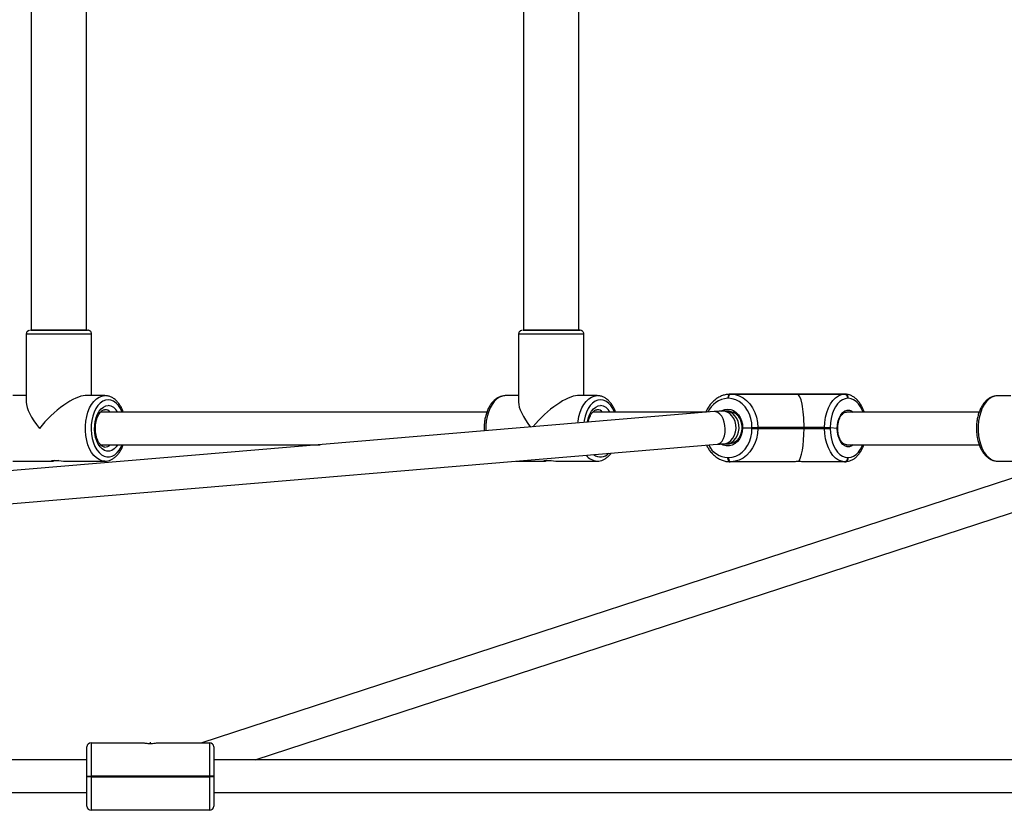
# Model space of a CAD drawing. Units: millimetres. Extents: x -4534 to 371507, y -3372 to 8695.
# Drawn here: x 1045 to 1526, y 2816 to 3203 of the extents above; entities that cross this region are included whole.
import ezdxf

# ---------------------------------------------------------------- set-up
doc = ezdxf.new("R2010")
doc.units = ezdxf.units.MM
doc.layers.add('Toestel 2D', color=7, linetype='Continuous', lineweight=20)

# ---------------------------------------------------------------- blocks, each defined once
blk = doc.blocks.new('wd1453')
at = {"color": 7, "linetype": 'Continuous', "lineweight": 25}
for p, q in [((4068.05, 3504.383), (4068.05, 3473.983)), ((4070.75, 3473.983), (4070.75, 3504.383)), ((4092.118, 3504.383), (4092.118, 3473.983)), ((4094.818, 3473.983), (4094.818, 3504.383)), ((4067.8, 3473.783), (4067.8, 3470.466)), ((4071, 3470.783), (4071, 3473.783)), ((4091.868, 3473.783), (4091.868, 3470.466)), ((4095.068, 3470.783), (4095.068, 3473.783)), ((4067.8, 3470.783), (4067.154, 3470.783)), ((4071.647, 3470.783), (4070.684, 3470.783)), ((4091.868, 3470.783), (4091.222, 3470.783)), ((4095.715, 3470.783), (4094.752, 3470.783)), ((4102.133, 3470.652), (4102.101, 3470.652)), ((4102.221, 3470.852), (4102.253, 3470.852)), ((4105.462, 3470.852), (4102.221, 3470.852)), ((4102.253, 3470.852), (4105.494, 3470.852)), ((4103.152, 3470.852), (4105.462, 3470.852)), ((4103.176, 3470.852), (4103.152, 3470.852)), ((4107.829, 3470.852), (4103.176, 3470.852)), ((4105.494, 3470.852), (4107.805, 3470.852)), ((4107.805, 3470.852), (4107.829, 3470.852)), ((4107.989, 3470.652), (4107.965, 3470.652)), ((4115.936, 3470.782), (4115.29, 3470.782)), ((4101.439, 3470.002), (4026.124, 3463.672)), ((4090.323, 3469.983), (4071.435, 3469.983)), ((4125.957, 3469.994), (4076.388, 3453.812)), ((4101.031, 3469.982), (4095.502, 3469.983)), ((4102.009, 3470.022), (4101.861, 3470.022)), ((4102.161, 3470.022), (4102.009, 3470.022)), ((4114.391, 3469.982), (4107.908, 3469.982)), ((4102.823, 3469.202), (4103.281, 3469.202)), ((4103.281, 3469.202), (4103.281, 3469.222)), ((4103.281, 3469.202), (4103.561, 3469.202)), ((4103.281, 3469.182), (4103.281, 3469.202)), ((4103.561, 3469.222), (4103.561, 3469.202)), ((4105.829, 3469.222), (4103.561, 3469.222)), ((4105.829, 3469.202), (4103.561, 3469.202)), ((4103.561, 3469.202), (4103.561, 3469.182)), ((4103.561, 3469.182), (4105.829, 3469.182)), ((4105.829, 3469.202), (4105.829, 3469.222)), ((4106.832, 3469.222), (4105.829, 3469.222)), ((4106.832, 3469.202), (4105.829, 3469.202)), ((4105.829, 3469.182), (4105.829, 3469.202)), ((4105.829, 3469.182), (4106.832, 3469.182)), ((4106.832, 3469.222), (4107.112, 3469.222)), ((4106.832, 3469.202), (4106.832, 3469.222)), ((4106.832, 3469.182), (4106.832, 3469.202)), ((4106.832, 3469.182), (4107.112, 3469.182)), ((4107.112, 3469.222), (4107.112, 3469.202)), ((4107.112, 3469.202), (4107.112, 3469.182)), ((4107.452, 3469.185), (4107.112, 3469.202)), ((4026.401, 3462.09), (4101.573, 3468.408)), ((4071.435, 3468.383), (4082.169, 3468.383)), ((4079.001, 3452.982), (4126.382, 3468.45)), ((4101.861, 3468.422), (4102.009, 3468.422)), ((4102.009, 3468.422), (4102.161, 3468.422)), ((4102.161, 3468.422), (4102.177, 3468.423)), ((4107.904, 3468.382), (4114.392, 3468.382)), ((4102.101, 3467.752), (4102.133, 3467.752)), ((4107.965, 3467.752), (4107.989, 3467.752)), ((4067.154, 3467.583), (4069.123, 3467.583)), ((4069.681, 3467.583), (4071.647, 3467.583)), ((4091.753, 3467.583), (4093.191, 3467.583)), ((4093.749, 3467.583), (4095.715, 3467.583)), ((4102.253, 3467.552), (4102.221, 3467.552)), ((4105.298, 3467.552), (4102.253, 3467.552)), ((4107.805, 3467.552), (4105.759, 3467.552)), ((4107.829, 3467.552), (4107.805, 3467.552)), ((4115.29, 3467.582), (4117.259, 3467.582)), ((4070.97, 3453.812), (4070.97, 3452.182)), ((4070.97, 3453.812), (4073.521, 3453.812)), ((4073.89, 3453.812), (4073.85, 3453.812)), ((4074.219, 3453.812), (4076.77, 3453.812)), ((4076.77, 3452.182), (4076.77, 3453.812)), ((4070.77, 3452.182), (4070.77, 3453.612)), ((4076.97, 3453.612), (4076.97, 3452.182)), ((4070.77, 3452.982), (4027.97, 3452.982)), ((4152.445, 3452.982), (4076.97, 3452.982)), ((4070.77, 3452.182), (4070.97, 3452.182)), ((4070.77, 3452.142), (4070.77, 3452.182)), ((4070.97, 3452.142), (4070.77, 3452.142)), ((4070.77, 3450.712), (4070.77, 3452.142)), ((4076.77, 3452.182), (4070.97, 3452.182)), ((4070.97, 3452.182), (4070.97, 3452.142)), ((4070.97, 3452.142), (4076.77, 3452.142)), ((4070.97, 3452.142), (4070.97, 3450.512)), ((4076.77, 3452.142), (4076.77, 3452.182)), ((4076.97, 3452.182), (4076.77, 3452.182)), ((4076.97, 3452.142), (4076.77, 3452.142)), ((4076.77, 3450.512), (4076.77, 3452.142)), ((4076.97, 3452.182), (4076.97, 3452.142)), ((4076.97, 3452.142), (4076.97, 3450.712)), ((4027.97, 3451.382), (4070.77, 3451.382)), ((4076.97, 3451.382), (4152.445, 3451.382)), ((4076.77, 3450.512), (4070.97, 3450.512))]:
    blk.add_line(p, q, dxfattribs=at)
at = {"color": 8, "linetype": 'Continuous', "lineweight": 25}
blk.add_line((4103.152, 3470.852), (4103.14, 3470.852), dxfattribs=at)
at = {"color": 7, "linetype": 'Continuous', "lineweight": 25, "flags": 128}
for points in [[(4068.05, 3473.983), (4068.039, 3473.983), (4068.004, 3473.983), (4068.005, 3473.983), (4068.043, 3473.983), (4068.115, 3473.983), (4068.221, 3473.983), (4068.357, 3473.983), (4068.52, 3473.983), (4068.706, 3473.983), (4068.91, 3473.983), (4069.127, 3473.983), (4069.351, 3473.983), (4069.576, 3473.983), (4069.796, 3473.983), (4070.006, 3473.983), (4070.201, 3473.983), (4070.375, 3473.983), (4070.524, 3473.983)], [(4070.483, 3473.983), (4070.336, 3473.983), (4070.163, 3473.983), (4069.969, 3473.983), (4069.76, 3473.983), (4069.541, 3473.983), (4069.318, 3473.983), (4069.097, 3473.983), (4068.885, 3473.983), (4068.687, 3473.983), (4068.508, 3473.983), (4068.353, 3473.983), (4068.227, 3473.983), (4068.133, 3473.983), (4068.074, 3473.983), (4068.051, 3473.983), (4068.05, 3473.983)], [(4070.75, 3473.983), (4070.736, 3473.983), (4070.686, 3473.983), (4070.601, 3473.983), (4070.483, 3473.983)], [(4070.524, 3473.983), (4070.643, 3473.983), (4070.73, 3473.983), (4070.783, 3473.983), (4070.8, 3473.983), (4070.781, 3473.983), (4070.75, 3473.983)], [(4092.118, 3473.983), (4092.107, 3473.983), (4092.072, 3473.983), (4092.073, 3473.983), (4092.111, 3473.983), (4092.183, 3473.983), (4092.289, 3473.983), (4092.425, 3473.983), (4092.588, 3473.983), (4092.774, 3473.983), (4092.978, 3473.983), (4093.195, 3473.983), (4093.418, 3473.983), (4093.644, 3473.983), (4093.864, 3473.983), (4094.074, 3473.983), (4094.269, 3473.983), (4094.443, 3473.983), (4094.591, 3473.983)], [(4094.551, 3473.983), (4094.404, 3473.983), (4094.231, 3473.983), (4094.037, 3473.983), (4093.828, 3473.983), (4093.609, 3473.983), (4093.386, 3473.983), (4093.165, 3473.983), (4092.953, 3473.983), (4092.755, 3473.983), (4092.576, 3473.983), (4092.421, 3473.983), (4092.295, 3473.983), (4092.201, 3473.983), (4092.142, 3473.983), (4092.119, 3473.983), (4092.118, 3473.983)], [(4094.818, 3473.983), (4094.804, 3473.983), (4094.754, 3473.983), (4094.669, 3473.983), (4094.551, 3473.983)], [(4094.591, 3473.983), (4094.711, 3473.983), (4094.798, 3473.983), (4094.851, 3473.983), (4094.868, 3473.983), (4094.849, 3473.983), (4094.818, 3473.983)], [(4102.221, 3470.852), (4102.197, 3470.848), (4102.175, 3470.837), (4102.154, 3470.819), (4102.136, 3470.794), (4102.122, 3470.763), (4102.11, 3470.729), (4102.104, 3470.691), (4102.101, 3470.652)], [(4102.133, 3470.652), (4102.136, 3470.691), (4102.143, 3470.729), (4102.154, 3470.763), (4102.168, 3470.794), (4102.187, 3470.819), (4102.207, 3470.837), (4102.23, 3470.848), (4102.253, 3470.852)], [(4103.281, 3469.222), (4103.267, 3469.446), (4103.225, 3469.664), (4103.156, 3469.871), (4103.062, 3470.063), (4102.945, 3470.233), (4102.808, 3470.379), (4102.654, 3470.496), (4102.488, 3470.582), (4102.313, 3470.635), (4102.133, 3470.652)], [(4102.253, 3470.852), (4102.457, 3470.832), (4102.657, 3470.773), (4102.847, 3470.675), (4103.022, 3470.541), (4103.178, 3470.375), (4103.311, 3470.18), (4103.418, 3469.962), (4103.497, 3469.726), (4103.544, 3469.477), (4103.561, 3469.222)], [(4106.832, 3469.222), (4106.844, 3469.477), (4106.88, 3469.726), (4106.938, 3469.962), (4107.018, 3470.18), (4107.117, 3470.375), (4107.233, 3470.541), (4107.363, 3470.675), (4107.504, 3470.773), (4107.653, 3470.832), (4107.805, 3470.852)], [(4107.965, 3470.652), (4107.832, 3470.635), (4107.702, 3470.582), (4107.578, 3470.497), (4107.464, 3470.379), (4107.362, 3470.234), (4107.275, 3470.063), (4107.205, 3469.872), (4107.154, 3469.664), (4107.122, 3469.446), (4107.112, 3469.222)], [(4102.133, 3467.752), (4102.313, 3467.77), (4102.488, 3467.822), (4102.654, 3467.908), (4102.808, 3468.025), (4102.945, 3468.171), (4103.062, 3468.342), (4103.156, 3468.533), (4103.225, 3468.74), (4103.267, 3468.959), (4103.281, 3469.182)], [(4103.561, 3469.182), (4103.544, 3468.927), (4103.497, 3468.679), (4103.418, 3468.442), (4103.311, 3468.224), (4103.178, 3468.03), (4103.022, 3467.864), (4102.847, 3467.73), (4102.657, 3467.632), (4102.457, 3467.572), (4102.253, 3467.552)], [(4103.281, 3469.222), (4103.314, 3469.222), (4103.351, 3469.222), (4103.39, 3469.222), (4103.429, 3469.222), (4103.467, 3469.222), (4103.503, 3469.222), (4103.534, 3469.222), (4103.561, 3469.222)], [(4103.281, 3469.182), (4103.314, 3469.182), (4103.351, 3469.182), (4103.39, 3469.182), (4103.429, 3469.182), (4103.467, 3469.182), (4103.503, 3469.182), (4103.534, 3469.182), (4103.561, 3469.182)], [(4106.832, 3469.202), (4106.865, 3469.202), (4106.902, 3469.202), (4106.941, 3469.202), (4106.98, 3469.202), (4107.018, 3469.202), (4107.054, 3469.202), (4107.085, 3469.202), (4107.112, 3469.202)], [(4107.112, 3469.202), (4107.085, 3469.202), (4107.054, 3469.202), (4107.018, 3469.202), (4106.98, 3469.202), (4106.941, 3469.202), (4106.902, 3469.202), (4106.865, 3469.202), (4106.832, 3469.202)], [(4107.805, 3467.552), (4107.653, 3467.572), (4107.504, 3467.632), (4107.363, 3467.73), (4107.233, 3467.864), (4107.117, 3468.03), (4107.018, 3468.224), (4106.938, 3468.442), (4106.88, 3468.679), (4106.844, 3468.927), (4106.832, 3469.182)], [(4107.112, 3469.182), (4107.122, 3468.959), (4107.154, 3468.74), (4107.205, 3468.533), (4107.275, 3468.342), (4107.362, 3468.171), (4107.464, 3468.025), (4107.578, 3467.908), (4107.702, 3467.822), (4107.832, 3467.77), (4107.965, 3467.752)], [(4102.221, 3467.552), (4102.198, 3467.556), (4102.175, 3467.568), (4102.154, 3467.586), (4102.136, 3467.611), (4102.122, 3467.641), (4102.11, 3467.676), (4102.104, 3467.713), (4102.101, 3467.752)], [(4102.133, 3467.752), (4102.136, 3467.713), (4102.143, 3467.676), (4102.154, 3467.641), (4102.168, 3467.611), (4102.187, 3467.586), (4102.207, 3467.568), (4102.23, 3467.556), (4102.253, 3467.552)], [(4069.402, 3467.607), (4069.357, 3467.603), (4069.244, 3467.591), (4069.149, 3467.583), (4069.083, 3467.584), (4069.052, 3467.593), (4069.059, 3467.605), (4069.105, 3467.617), (4069.184, 3467.622), (4069.285, 3467.618), (4069.398, 3467.608), (4069.514, 3467.595), (4069.618, 3467.585), (4069.681, 3467.583), (4069.681, 3467.583)], [(4093.47, 3467.607), (4093.425, 3467.603), (4093.312, 3467.59), (4093.217, 3467.583), (4093.151, 3467.584), (4093.12, 3467.592), (4093.127, 3467.605), (4093.173, 3467.616), (4093.252, 3467.621), (4093.353, 3467.618), (4093.466, 3467.608), (4093.581, 3467.595), (4093.685, 3467.585), (4093.749, 3467.583), (4093.749, 3467.583)]]:
    blk.add_lwpolyline(points, dxfattribs=at)
at = {"color": 8, "linetype": 'Continuous', "lineweight": 25, "flags": 128}
for points in [[(4070.684, 3473.783), (4070.527, 3473.783), (4070.345, 3473.783), (4070.142, 3473.783), (4069.923, 3473.783), (4069.692, 3473.783), (4069.454, 3473.783), (4069.215, 3473.783), (4068.98, 3473.783), (4068.755, 3473.783), (4068.544, 3473.783), (4068.352, 3473.783), (4068.183, 3473.783), (4068.042, 3473.783), (4067.931, 3473.783), (4067.853, 3473.783), (4067.81, 3473.783), (4067.8, 3473.783)], [(4071, 3473.783), (4070.999, 3473.783), (4070.971, 3473.783), (4070.908, 3473.783), (4070.812, 3473.783), (4070.684, 3473.783)], [(4094.752, 3473.783), (4094.595, 3473.783), (4094.413, 3473.783), (4094.21, 3473.783), (4093.991, 3473.783), (4093.76, 3473.783), (4093.522, 3473.783), (4093.283, 3473.783), (4093.048, 3473.783), (4092.823, 3473.783), (4092.612, 3473.783), (4092.42, 3473.783), (4092.251, 3473.783), (4092.11, 3473.783), (4091.999, 3473.783), (4091.921, 3473.783), (4091.878, 3473.783), (4091.868, 3473.783)], [(4095.068, 3473.783), (4095.067, 3473.783), (4095.039, 3473.783), (4094.976, 3473.783), (4094.88, 3473.783), (4094.752, 3473.783)], [(4071.638, 3467.583), (4071.504, 3467.601), (4071.365, 3467.654), (4071.232, 3467.741), (4071.109, 3467.861), (4070.997, 3468.01), (4070.9, 3468.185), (4070.82, 3468.383), (4070.758, 3468.598), (4070.716, 3468.827), (4070.694, 3469.063), (4070.694, 3469.302), (4070.716, 3469.539), (4070.758, 3469.767), (4070.82, 3469.983), (4070.9, 3470.18), (4070.997, 3470.356), (4071.109, 3470.505), (4071.232, 3470.624), (4071.365, 3470.712), (4071.504, 3470.765), (4071.647, 3470.783)], [(4091.222, 3470.783), (4091.08, 3470.765), (4090.94, 3470.711), (4090.808, 3470.624), (4090.684, 3470.505), (4090.572, 3470.355), (4090.475, 3470.18), (4090.395, 3469.983), (4090.333, 3469.767), (4090.291, 3469.539), (4090.269, 3469.302), (4090.269, 3469.064)], [(4094.772, 3469.442), (4094.783, 3469.539), (4094.825, 3469.767), (4094.887, 3469.982), (4094.968, 3470.18), (4095.065, 3470.355), (4095.177, 3470.504), (4095.3, 3470.624), (4095.433, 3470.711), (4095.572, 3470.765), (4095.715, 3470.783)], [(4108.712, 3469.982), (4108.68, 3470.063), (4108.593, 3470.234), (4108.491, 3470.379), (4108.377, 3470.497), (4108.253, 3470.582), (4108.123, 3470.635), (4107.989, 3470.652)], [(4115.29, 3470.782), (4115.147, 3470.764), (4115.008, 3470.711), (4114.875, 3470.624), (4114.752, 3470.504), (4114.64, 3470.355), (4114.543, 3470.18), (4114.463, 3469.982), (4114.401, 3469.767), (4114.359, 3469.538), (4114.337, 3469.302), (4114.337, 3469.063), (4114.359, 3468.826), (4114.401, 3468.598), (4114.463, 3468.382), (4114.543, 3468.185), (4114.64, 3468.009), (4114.752, 3467.86), (4114.875, 3467.741), (4115.008, 3467.653), (4115.148, 3467.6), (4115.29, 3467.582)], [(4071.807, 3470.583), (4071.673, 3470.565), (4071.542, 3470.511), (4071.419, 3470.422), (4071.305, 3470.302), (4071.204, 3470.153), (4071.119, 3469.978), (4071.052, 3469.783), (4071.004, 3469.572), (4070.977, 3469.351), (4070.972, 3469.126), (4070.988, 3468.903), (4071.026, 3468.686), (4071.083, 3468.483), (4071.16, 3468.297), (4071.253, 3468.135), (4071.36, 3467.999), (4071.48, 3467.895), (4071.607, 3467.823), (4071.74, 3467.787), (4071.874, 3467.787), (4072.007, 3467.823), (4072.135, 3467.895), (4072.254, 3468), (4072.361, 3468.135), (4072.455, 3468.297), (4072.493, 3468.383)], [(4072.271, 3468.383), (4072.198, 3468.281), (4072.096, 3468.178), (4071.984, 3468.108), (4071.867, 3468.072), (4071.748, 3468.072), (4071.63, 3468.108), (4071.518, 3468.178), (4071.416, 3468.281), (4071.326, 3468.412), (4071.252, 3468.569), (4071.195, 3468.745), (4071.158, 3468.935), (4071.142, 3469.133), (4071.148, 3469.332), (4071.174, 3469.527), (4071.221, 3469.711), (4071.287, 3469.878), (4071.369, 3470.022), (4071.466, 3470.14), (4071.573, 3470.227), (4071.688, 3470.28), (4071.807, 3470.298), (4071.807, 3470.298)], [(4072.493, 3469.983), (4072.41, 3470.153), (4072.309, 3470.302), (4072.196, 3470.422), (4072.072, 3470.511), (4071.941, 3470.565), (4071.807, 3470.583)], [(4095.875, 3470.583), (4095.741, 3470.564), (4095.61, 3470.51), (4095.487, 3470.422), (4095.373, 3470.302), (4095.272, 3470.152), (4095.187, 3469.978), (4095.12, 3469.783), (4095.072, 3469.572), (4095.057, 3469.466)], [(4095.234, 3469.481), (4095.242, 3469.527), (4095.289, 3469.711), (4095.355, 3469.878), (4095.437, 3470.022), (4095.534, 3470.14), (4095.641, 3470.226), (4095.756, 3470.28), (4095.875, 3470.298)], [(4096.561, 3469.983), (4096.478, 3470.152), (4096.377, 3470.302), (4096.263, 3470.422), (4096.14, 3470.51), (4096.009, 3470.564), (4095.875, 3470.583)], [(4101.78, 3470.028), (4101.821, 3470.052), (4101.959, 3470.104), (4102.101, 3470.122), (4102.244, 3470.104), (4102.381, 3470.052), (4102.508, 3469.966), (4102.618, 3469.852), (4102.707, 3469.712), (4102.773, 3469.553), (4102.812, 3469.381), (4102.823, 3469.202)], [(4101.573, 3468.408), (4101.645, 3468.424), (4101.738, 3468.477), (4101.821, 3468.565), (4101.888, 3468.682), (4101.938, 3468.824), (4101.968, 3468.983), (4101.976, 3469.153), (4101.962, 3469.326), (4101.927, 3469.493), (4101.872, 3469.646), (4101.8, 3469.779), (4101.714, 3469.885), (4101.618, 3469.959), (4101.518, 3469.998), (4101.439, 3470.002)], [(4101.861, 3468.422), (4101.999, 3468.441), (4102.131, 3468.496), (4102.25, 3468.585), (4102.351, 3468.704), (4102.428, 3468.848), (4102.48, 3469.008), (4102.502, 3469.179), (4102.495, 3469.352), (4102.458, 3469.518), (4102.393, 3469.671), (4102.303, 3469.803), (4102.192, 3469.908), (4102.066, 3469.98), (4101.931, 3470.018), (4101.861, 3470.022)], [(4102.009, 3468.422), (4102.147, 3468.441), (4102.278, 3468.496), (4102.397, 3468.585), (4102.498, 3468.704), (4102.576, 3468.848), (4102.627, 3469.008), (4102.65, 3469.179), (4102.642, 3469.352), (4102.605, 3469.518), (4102.54, 3469.671), (4102.45, 3469.803), (4102.34, 3469.908), (4102.214, 3469.98), (4102.078, 3470.018), (4102.009, 3470.022)], [(4107.452, 3469.185), (4107.464, 3469.372), (4107.499, 3469.55), (4107.555, 3469.712), (4107.63, 3469.852), (4107.721, 3469.962), (4107.823, 3470.038), (4107.932, 3470.077), (4108.044, 3470.078), (4108.154, 3470.039), (4108.235, 3469.982)], [(4102.823, 3469.202), (4102.805, 3469.018), (4102.756, 3468.843), (4102.68, 3468.684), (4102.579, 3468.547), (4102.458, 3468.44), (4102.321, 3468.365), (4102.176, 3468.327), (4102.027, 3468.327), (4101.881, 3468.365), (4101.78, 3468.416)], [(4108.235, 3468.382), (4108.157, 3468.327), (4108.047, 3468.288), (4107.934, 3468.287), (4107.824, 3468.326), (4107.721, 3468.403), (4107.63, 3468.514), (4107.554, 3468.654), (4107.498, 3468.818), (4107.463, 3468.998), (4107.452, 3469.185)], [(4107.989, 3467.752), (4108.123, 3467.77), (4108.253, 3467.822), (4108.377, 3467.908), (4108.491, 3468.026), (4108.593, 3468.171), (4108.68, 3468.342), (4108.697, 3468.382)]]:
    blk.add_lwpolyline(points, dxfattribs=at)
at = {"color": 8, "linetype": 'Continuous', "lineweight": 25}
for centre, radius, start, end in [((4102.173, 3469.508), 1.147, 93.6009, 155.8943), ((4071.741, 3469.701), 0.6, 27.973, 83.6459), ((4095.809, 3469.701), 0.6, 27.9701, 83.648), ((4071.632, 3469.701), 0.397, 45.2141, 87.8875), ((4095.7, 3469.701), 0.397, 45.2161, 87.8868), ((4071.637, 3468.653), 0.385, 270.7461, 315.4845), ((4102.15, 3468.857), 1.106, 205.9665, 267.4929), ((4095.769, 3468.348), 0.768, 218.5158, 265.2886), ((4095.877, 3468.349), 0.562, 232.9577, 316.6505)]:
    blk.add_arc(centre, radius, start, end, dxfattribs=at)
at = {"color": 7, "linetype": 'Continuous', "lineweight": 25}
for centre, radius, start, end in [((4107.783, 3470.67), 0.184, 354.4247, 83.053), ((4107.807, 3470.67), 0.184, 354.4247, 83.053), ((4107.783, 3467.735), 0.184, 276.9492, 5.5714), ((4107.807, 3467.735), 0.184, 276.9462, 5.5745), ((4070.97, 3453.612), 0.2, 90, 180), ((4076.77, 3453.612), 0.2, 0, 90), ((4070.97, 3450.712), 0.2, 180, 270), ((4076.77, 3450.712), 0.2, 270, 0)]:
    blk.add_arc(centre, radius, start, end, dxfattribs=at)
for centre, major_axis, ratio, start_param, end_param in [((4069.4, 3469.183), (1.519, 1.519), 0.331222, 0.319844, 1.89067), ((4093.468, 3469.183), (1.519, 1.519), 0.331222, 0.319844, 1.843961), ((4105.494, 3469.222), (0, 1.63), 0.205295, 4.712354, 6.283151), ((4069.4, 3469.183), (-1.519, 1.519), 0.331244, 0.319874, 1.250952), ((4093.468, 3469.183), (-1.519, 1.519), 0.331244, 0.319874, 1.21016), ((4105.494, 3469.182), (0, 1.63), 0.205295, 3.281578, 4.712354)]:
    blk.add_ellipse(centre, major_axis=major_axis, ratio=ratio, start_param=start_param, end_param=end_param, dxfattribs=at)
for points, knots in [([(4067.961, 3473.978), (4067.95, 3473.975), (4067.922, 3473.969), (4067.879, 3473.945), (4067.835, 3473.902), (4067.805, 3473.844), (4067.803, 3473.803), (4067.803, 3473.784)], [0, 0, 0, 0, 0.127629, 0.306051, 0.546209, 0.798343, 1, 1, 1, 1]), ([(4070.999, 3473.783), (4070.999, 3473.786), (4071.003, 3473.814), (4070.987, 3473.861), (4070.956, 3473.912), (4070.92, 3473.945), (4070.885, 3473.965), (4070.858, 3473.975), (4070.842, 3473.978), (4070.837, 3473.979)], [0, 0, 0, 0, 0.043319, 0.303604, 0.5096, 0.68235, 0.827706, 0.945791, 1, 1, 1, 1]), ([(4092.029, 3473.977), (4092.018, 3473.975), (4091.99, 3473.969), (4091.947, 3473.944), (4091.903, 3473.901), (4091.873, 3473.844), (4091.871, 3473.802), (4091.871, 3473.784)], [0, 0, 0, 0, 0.127627, 0.306047, 0.546234, 0.798346, 1, 1, 1, 1]), ([(4095.066, 3473.782), (4095.067, 3473.786), (4095.071, 3473.814), (4095.055, 3473.861), (4095.024, 3473.911), (4094.988, 3473.945), (4094.953, 3473.965), (4094.926, 3473.975), (4094.91, 3473.978), (4094.905, 3473.979)], [0, 0, 0, 0, 0.043321, 0.303611, 0.509605, 0.682355, 0.8277, 0.945791, 1, 1, 1, 1]), ([(4072.544, 3469.983), (4072.53, 3470.021), (4072.493, 3470.126), (4072.412, 3470.279), (4072.303, 3470.437), (4072.178, 3470.57), (4072.039, 3470.674), (4071.891, 3470.745), (4071.759, 3470.778), (4071.677, 3470.782), (4071.647, 3470.783)], [0, 0, 0, 0, 0.082474, 0.224341, 0.366916, 0.509522, 0.650691, 0.788585, 0.922082, 1, 1, 1, 1]), ([(4091.222, 3470.783), (4091.191, 3470.781), (4091.111, 3470.778), (4090.984, 3470.746), (4090.844, 3470.682), (4090.713, 3470.589), (4090.592, 3470.468), (4090.483, 3470.321), (4090.388, 3470.15), (4090.309, 3469.96), (4090.249, 3469.754), (4090.208, 3469.538), (4090.187, 3469.315), (4090.182, 3469.153), (4090.19, 3469.068), (4090.191, 3469.057)], [0, 0, 0, 0, 0.0496662, 0.1294614, 0.2096218, 0.2914449, 0.3755498, 0.4617032, 0.5491204, 0.6370019, 0.7247969, 0.8123946, 0.8998254, 0.9871878, 1, 1, 1, 1]), ([(4096.612, 3469.983), (4096.598, 3470.021), (4096.561, 3470.126), (4096.479, 3470.278), (4096.371, 3470.437), (4096.246, 3470.57), (4096.107, 3470.674), (4095.959, 3470.745), (4095.827, 3470.778), (4095.745, 3470.781), (4095.715, 3470.783)], [0, 0, 0, 0, 0.082472, 0.224338, 0.366915, 0.509522, 0.650689, 0.788586, 0.92208, 1, 1, 1, 1]), ([(4102.221, 3470.852), (4102.184, 3470.851), (4102.086, 3470.848), (4101.925, 3470.818), (4101.745, 3470.754), (4101.575, 3470.66), (4101.417, 3470.538), (4101.274, 3470.391), (4101.15, 3470.22), (4101.067, 3470.077), (4101.033, 3469.988), (4101.025, 3469.967)], [0, 0, 0, 0, 0.072711, 0.198188, 0.323751, 0.449761, 0.5765, 0.704078, 0.83242, 0.961367, 1, 1, 1, 1]), ([(4108.763, 3469.982), (4108.762, 3469.986), (4108.742, 3470.06), (4108.684, 3470.191), (4108.59, 3470.369), (4108.476, 3470.524), (4108.348, 3470.654), (4108.207, 3470.754), (4108.057, 3470.821), (4107.929, 3470.849), (4107.853, 3470.852), (4107.829, 3470.852)], [0, 0, 0, 0, 0.007566, 0.142093, 0.277322, 0.413164, 0.548841, 0.682933, 0.813758, 0.940468, 1, 1, 1, 1]), ([(4115.29, 3470.782), (4115.259, 3470.781), (4115.179, 3470.778), (4115.051, 3470.746), (4114.912, 3470.682), (4114.781, 3470.588), (4114.66, 3470.468), (4114.551, 3470.321), (4114.456, 3470.15), (4114.377, 3469.96), (4114.317, 3469.754), (4114.276, 3469.538), (4114.254, 3469.315), (4114.253, 3469.089), (4114.271, 3468.865), (4114.309, 3468.647), (4114.366, 3468.439), (4114.442, 3468.245), (4114.535, 3468.068), (4114.646, 3467.912), (4114.773, 3467.782), (4114.913, 3467.682), (4115.061, 3467.615), (4115.193, 3467.583), (4115.272, 3467.585), (4115.301, 3467.586)], [0, 0, 0, 0, 0.026035, 0.06786, 0.109876, 0.152766, 0.196851, 0.242008, 0.287829, 0.333893, 0.379912, 0.425827, 0.471655, 0.517447, 0.563266, 0.609159, 0.655197, 0.701442, 0.747935, 0.794655, 0.841339, 0.887491, 0.932512, 0.976083, 1, 1, 1, 1]), ([(4071.644, 3468.271), (4071.635, 3468.27), (4071.605, 3468.268), (4071.553, 3468.287), (4071.482, 3468.331), (4071.409, 3468.404), (4071.339, 3468.505), (4071.279, 3468.629), (4071.231, 3468.773), (4071.197, 3468.932), (4071.18, 3469.1), (4071.18, 3469.271), (4071.198, 3469.439), (4071.232, 3469.598), (4071.281, 3469.742), (4071.342, 3469.864), (4071.41, 3469.963), (4071.481, 3470.034), (4071.55, 3470.078), (4071.604, 3470.096), (4071.635, 3470.097), (4071.647, 3470.098)], [0, 0, 0, 0, 0.02701, 0.0853734, 0.1387147, 0.1957612, 0.2508319, 0.3056193, 0.3606146, 0.4160045, 0.4717263, 0.527631, 0.5835391, 0.6392111, 0.694472, 0.7491833, 0.8033324, 0.8572052, 0.911439, 0.9678782, 1, 1, 1, 1]), ([(4095.279, 3469.485), (4095.286, 3469.522), (4095.304, 3469.613), (4095.349, 3469.741), (4095.409, 3469.864), (4095.478, 3469.962), (4095.549, 3470.034), (4095.618, 3470.078), (4095.672, 3470.095), (4095.703, 3470.097), (4095.715, 3470.098)], [0, 0, 0, 0, 0.097993, 0.236151, 0.372936, 0.508308, 0.642997, 0.778587, 0.919691, 1, 1, 1, 1]), ([(4101.861, 3470.022), (4101.83, 3470.022), (4101.74, 3470.021), (4101.601, 3470.015), (4101.485, 3470.006), (4101.439, 3470.002)], [0, 0, 0, 0, 0.238674, 0.695101, 1, 1, 1, 1]), ([(4102.161, 3470.019), (4102.172, 3470.02), (4102.223, 3470.025), (4102.315, 3470.001), (4102.432, 3469.948), (4102.539, 3469.864), (4102.63, 3469.755), (4102.703, 3469.625), (4102.754, 3469.48), (4102.782, 3469.331), (4102.782, 3469.232), (4102.782, 3469.186)], [0, 0, 0, 0, 0.032227, 0.158433, 0.284279, 0.408496, 0.53116, 0.65284, 0.774013, 0.894949, 1, 1, 1, 1]), ([(4107.472, 3469.167), (4107.472, 3469.194), (4107.473, 3469.275), (4107.487, 3469.407), (4107.521, 3469.555), (4107.57, 3469.688), (4107.631, 3469.8), (4107.701, 3469.887), (4107.776, 3469.946), (4107.844, 3469.978), (4107.887, 3469.979), (4107.905, 3469.98)], [0, 0, 0, 0, 0.063108, 0.184845, 0.306371, 0.427264, 0.547327, 0.666637, 0.78585, 0.90676, 1, 1, 1, 1]), ([(4102.783, 3469.219), (4102.782, 3469.192), (4102.78, 3469.113), (4102.759, 3468.983), (4102.71, 3468.837), (4102.641, 3468.706), (4102.554, 3468.596), (4102.452, 3468.51), (4102.34, 3468.452), (4102.246, 3468.424), (4102.191, 3468.426), (4102.176, 3468.426)], [0, 0, 0, 0, 0.064263, 0.190397, 0.31653, 0.442541, 0.568552, 0.694878, 0.822106, 0.950983, 1, 1, 1, 1]), ([(4102.823, 3469.202), (4102.818, 3469.202), (4102.803, 3469.202), (4102.789, 3469.202), (4102.781, 3469.202), (4102.783, 3469.202), (4102.783, 3469.202)], [0, 0, 0, 0, 0.239982, 0.59974, 0.95954, 1, 1, 1, 1]), ([(4102.783, 3469.202), (4102.784, 3469.202), (4102.786, 3469.202), (4102.801, 3469.202), (4102.816, 3469.202), (4102.823, 3469.202)], [0, 0, 0, 0, 0.349349, 0.709318, 1, 1, 1, 1]), ([(4107.452, 3469.185), (4107.458, 3469.185), (4107.47, 3469.184), (4107.471, 3469.184), (4107.471, 3469.184)], [0, 0, 0, 0, 0.515927, 1, 1, 1, 1]), ([(4107.471, 3469.184), (4107.471, 3469.184), (4107.473, 3469.184), (4107.466, 3469.185), (4107.456, 3469.185), (4107.452, 3469.185)], [0, 0, 0, 0, 0.1324535, 0.6552249, 1, 1, 1, 1]), ([(4107.913, 3468.385), (4107.907, 3468.384), (4107.874, 3468.379), (4107.817, 3468.398), (4107.738, 3468.445), (4107.664, 3468.52), (4107.597, 3468.623), (4107.541, 3468.747), (4107.5, 3468.889), (4107.475, 3469.042), (4107.473, 3469.148), (4107.472, 3469.201)], [0, 0, 0, 0, 0.029131, 0.164622, 0.279848, 0.402733, 0.522383, 0.641443, 0.760691, 0.880411, 1, 1, 1, 1]), ([(4071.637, 3467.587), (4071.665, 3467.586), (4071.744, 3467.583), (4071.87, 3467.614), (4072.01, 3467.675), (4072.142, 3467.766), (4072.264, 3467.883), (4072.375, 3468.028), (4072.472, 3468.194), (4072.522, 3468.32), (4072.547, 3468.383)], [0, 0, 0, 0, 0.073555, 0.200156, 0.327005, 0.456304, 0.589182, 0.725399, 0.863769, 1, 1, 1, 1]), ([(4101.057, 3468.365), (4101.083, 3468.313), (4101.141, 3468.195), (4101.258, 3468.033), (4101.401, 3467.88), (4101.561, 3467.754), (4101.734, 3467.656), (4101.917, 3467.589), (4102.081, 3467.557), (4102.182, 3467.553), (4102.221, 3467.552)], [0, 0, 0, 0, 0.108279, 0.244911, 0.381271, 0.517099, 0.652114, 0.786132, 0.919125, 1, 1, 1, 1]), ([(4101.573, 3468.408), (4101.6, 3468.41), (4101.676, 3468.416), (4101.778, 3468.421), (4101.836, 3468.422), (4101.861, 3468.422)], [0, 0, 0, 0, 0.237318, 0.663718, 1, 1, 1, 1]), ([(4107.829, 3467.552), (4107.86, 3467.554), (4107.94, 3467.557), (4108.069, 3467.589), (4108.209, 3467.653), (4108.342, 3467.746), (4108.464, 3467.867), (4108.576, 3468.014), (4108.67, 3468.187), (4108.729, 3468.311), (4108.75, 3468.381), (4108.75, 3468.382)], [0, 0, 0, 0, 0.077641, 0.202763, 0.328446, 0.45668, 0.588416, 0.723303, 0.860167, 0.997784, 1, 1, 1, 1]), ([(4095.705, 3467.587), (4095.733, 3467.586), (4095.812, 3467.583), (4095.938, 3467.614), (4096.078, 3467.675), (4096.209, 3467.766), (4096.317, 3467.865), (4096.374, 3467.943), (4096.395, 3467.973)], [0, 0, 0, 0, 0.109583, 0.298195, 0.48718, 0.679808, 0.877772, 1, 1, 1, 1]), ([(4105.541, 3467.568), (4105.53, 3467.567), (4105.479, 3467.562), (4105.392, 3467.554), (4105.328, 3467.553), (4105.298, 3467.552)], [0, 0, 0, 0, 0.137489, 0.603388, 1, 1, 1, 1]), ([(4105.759, 3467.552), (4105.731, 3467.553), (4105.675, 3467.555), (4105.594, 3467.563), (4105.548, 3467.568), (4105.541, 3467.568)], [0, 0, 0, 0, 0.456684, 0.913131, 1, 1, 1, 1]), ([(4073.521, 3453.812), (4073.527, 3453.811), (4073.539, 3453.809), (4073.603, 3453.798), (4073.695, 3453.786), (4073.808, 3453.778), (4073.927, 3453.778), (4074.039, 3453.786), (4074.132, 3453.797), (4074.2, 3453.809), (4074.213, 3453.811), (4074.219, 3453.812)], [0, 0, 0, 0, 0.109912, 0.219745, 0.331083, 0.443223, 0.553609, 0.662584, 0.77277, 0.884822, 1, 1, 1, 1])]:
    blk.add_open_spline(points, degree=3, knots=knots, dxfattribs=at)
blk = doc.blocks.new('VPL-03-WD1453')
at = {"layer": 'Toestel 2D', "color": 2, "xscale": 10, "yscale": 10, "zscale": 10}
blk.add_blockref('wd1453', (-39630.27, -31688.89), dxfattribs=at)

msp = doc.modelspace()

# ---------------------------------------------------------------- block references
msp.add_blockref('VPL-03-WD1453', (0, 0))

doc.saveas('drawing.dxf')
